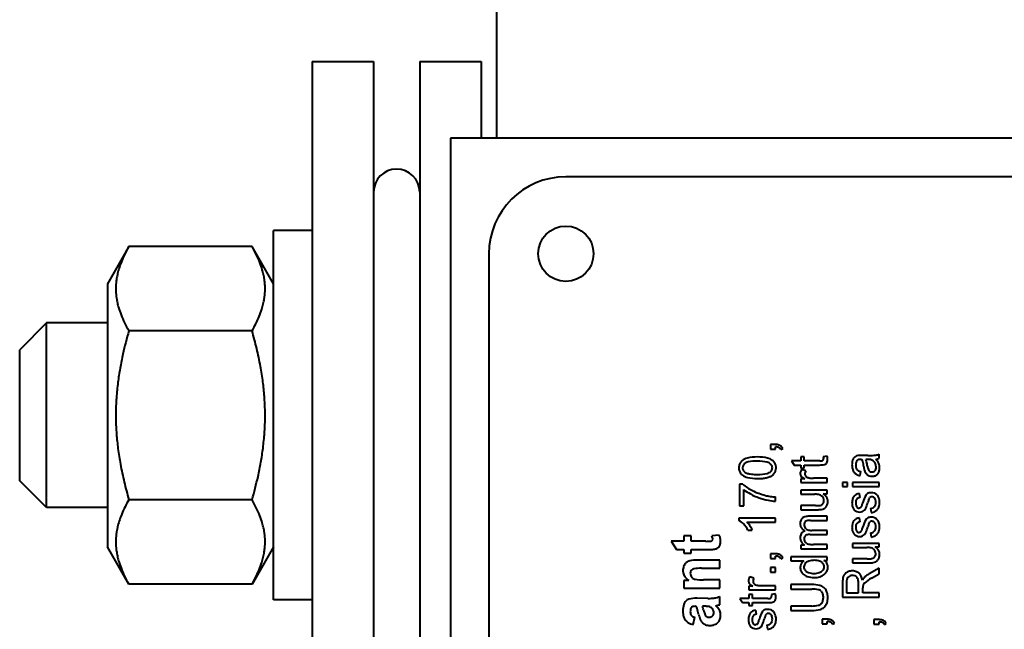
# Model space of a CAD drawing. Units: millimetres. Extents: x -4428 to 4131, y -3702 to 4038.
# Drawn here: x 2196 to 2260, y -99 to -59 of the extents above; entities that cross this region are included whole.
import ezdxf

# ---------------------------------------------------------------- set-up
doc = ezdxf.new("R2010")
doc.units = ezdxf.units.MM
doc.linetypes.add('K5LT_BASIC', pattern=[0])
doc.layers.add('Системный слой', color=7, linetype='Continuous')

# ---------------------------------------------------------------- blocks, each defined once
blk = doc.blocks.new('U8')
at = {"layer": 'Системный слой', "color": 150, "linetype": 'K5LT_BASIC', "lineweight": 40, "true_color": 0x0080ff}
for p, q in [((2227.144, -36.074), (2227.144, -67.074)), ((2215.144, -62.074), (2219.144, -62.074)), ((2215.144, -62.074), (2215.144, -630.074)), ((2219.144, -62.074), (2219.144, -630.074)), ((2222.144, -62.074), (2222.144, -630.074)), ((2222.144, -62.074), (2226.144, -62.074)), ((2226.144, -62.074), (2226.144, -67.074)), ((2324.144, -67.074), (2224.144, -67.074)), ((2224.144, -67.074), (2224.144, -227.074)), ((2316.644, -69.574), (2231.644, -69.574)), ((2215.144, -73.074), (2212.644, -73.074)), ((2212.644, -85.074), (2212.644, -73.074)), ((2203.241, -74.104), (2201.844, -76.524)), ((2203.241, -74.104), (2201.844, -76.524)), ((2211.247, -74.104), (2203.241, -74.104)), ((2212.644, -76.524), (2211.247, -74.104)), ((2212.644, -76.524), (2211.247, -74.104)), ((2226.644, -74.574), (2226.644, -219.574)), ((2201.844, -76.524), (2201.844, -93.624)), ((2197.894, -79.074), (2196.144, -80.824)), ((2201.844, -79.074), (2197.894, -79.074)), ((2197.894, -85.074), (2197.894, -79.074)), ((2211.247, -79.589), (2203.241, -79.589)), ((2196.144, -85.074), (2196.144, -80.824)), ((2196.144, -89.324), (2196.144, -85.074)), ((2197.894, -91.074), (2197.894, -85.074)), ((2212.644, -97.074), (2212.644, -85.074)), ((2244.94, -86.975), (2244.94, -87.273)), ((2245.27, -86.975), (2244.94, -86.975)), ((2244.94, -87.273), (2245.27, -87.273)), ((2245.27, -87.273), (2245.27, -87.125)), ((2245.62, -87.294), (2245.74, -87.224)), ((2252.003, -87.869), (2252.003, -87.599)), ((2243.102, -88.019), (2243.047, -88.07)), ((2244.996, -88.283), (2244.963, -88.246)), ((2246.314, -88.043), (2246.489, -88.306)), ((2246.915, -88.043), (2246.314, -88.043)), ((2246.489, -88.306), (2246.915, -88.306)), ((2247.143, -87.773), (2246.915, -87.773)), ((2246.915, -87.773), (2246.915, -88.043)), ((2246.915, -88.306), (2246.915, -88.5)), ((2247.143, -88.043), (2247.143, -87.773)), ((2248.145, -88.043), (2247.143, -88.043)), ((2247.143, -88.5), (2247.143, -88.306)), ((2247.143, -88.306), (2248.135, -88.306)), ((2248.349, -87.999), (2248.338, -88.009)), ((2248.635, -87.738), (2248.378, -87.773)), ((2248.378, -87.773), (2248.378, -87.774)), ((2248.378, -87.774), (2248.379, -87.796)), ((2248.379, -87.796), (2248.381, -87.831)), ((2248.381, -87.831), (2248.382, -87.859)), ((2248.382, -87.859), (2248.382, -87.881)), ((2248.382, -87.881), (2248.382, -87.891)), ((2248.55, -88.232), (2248.576, -88.208)), ((2250.583, -88.013), (2250.601, -87.997)), ((2250.834, -87.938), (2250.834, -87.938)), ((2250.834, -87.938), (2250.837, -87.938)), ((2250.837, -87.938), (2250.84, -87.938)), ((2250.84, -87.938), (2250.844, -87.938)), ((2250.844, -87.938), (2250.85, -87.938)), ((2250.85, -87.938), (2250.858, -87.938)), ((2250.858, -87.938), (2250.868, -87.938)), ((2250.868, -87.938), (2250.881, -87.939)), ((2250.881, -87.939), (2250.899, -87.939)), ((2251.28, -87.682), (2250.891, -87.682)), ((2250.899, -87.939), (2250.91, -87.939)), ((2251.245, -87.939), (2251.138, -87.938)), ((2243.199, -88.693), (2243.299, -88.782)), ((2245.065, -88.524), (2245.067, -88.485)), ((2246.876, -88.866), (2246.894, -88.964)), ((2246.915, -88.5), (2247.143, -88.5)), ((2247.237, -88.687), (2246.969, -88.594)), ((2250.351, -88.738), (2250.387, -88.79)), ((2250.77, -88.991), (2250.808, -88.728)), ((2251.703, -88.702), (2251.73, -88.679)), ((2197.894, -91.074), (2196.144, -89.324)), ((2243.152, -89.558), (2242.926, -89.558)), ((2242.926, -89.558), (2242.926, -90.95)), ((2246.915, -89.204), (2246.915, -89.432)), ((2247.173, -89.204), (2246.915, -89.204)), ((2246.915, -89.432), (2248.636, -89.432)), ((2248.636, -89.169), (2247.734, -89.169)), ((2248.636, -89.432), (2248.636, -89.169)), ((2249.957, -89.439), (2249.626, -89.439)), ((2249.626, -89.439), (2249.626, -89.702)), ((2249.957, -89.702), (2249.957, -89.439)), ((2252.003, -89.439), (2250.281, -89.439)), ((2250.281, -89.439), (2250.281, -89.702)), ((2252.003, -89.702), (2252.003, -89.439)), ((2243.205, -90.95), (2243.205, -89.897)), ((2246.915, -89.941), (2246.915, -90.204)), ((2248.636, -89.941), (2246.915, -89.941)), ((2246.915, -90.204), (2247.835, -90.204)), ((2248.38, -90.177), (2248.636, -90.177)), ((2248.636, -90.177), (2248.636, -89.941)), ((2249.626, -89.702), (2249.957, -89.702)), ((2250.281, -89.702), (2252.003, -89.702)), ((2250.764, -90.415), (2250.725, -90.159)), ((2211.247, -90.558), (2203.241, -90.558)), ((2245.27, -90.652), (2245.27, -90.382)), ((2248.268, -90.302), (2248.303, -90.334)), ((2251.372, -90.45), (2251.409, -90.412)), ((2201.844, -91.074), (2197.894, -91.074)), ((2242.926, -90.95), (2243.205, -90.95)), ((2246.915, -90.945), (2246.915, -91.209)), ((2247.867, -90.945), (2246.915, -90.945)), ((2246.915, -91.209), (2247.981, -91.209)), ((2250.362, -91.185), (2250.404, -91.232)), ((2250.758, -91.1), (2250.705, -91.108)), ((2250.806, -91.075), (2250.758, -91.1)), ((2251.443, -91.136), (2251.482, -91.399)), ((2242.888, -91.75), (2242.888, -91.919)), ((2245.27, -91.75), (2242.888, -91.75)), ((2243.414, -92.013), (2245.27, -92.013)), ((2245.27, -92.013), (2245.27, -91.75)), ((2247.034, -91.749), (2246.996, -91.783)), ((2248.636, -91.637), (2247.455, -91.637)), ((2247.553, -91.901), (2248.636, -91.901)), ((2248.636, -91.901), (2248.636, -91.637)), ((2250.764, -92.001), (2250.725, -91.745)), ((2251.372, -92.036), (2251.409, -91.997)), ((2243.483, -92.539), (2243.765, -92.539)), ((2247.236, -92.435), (2247.204, -92.399)), ((2248.636, -92.559), (2247.637, -92.559)), ((2248.636, -92.822), (2248.636, -92.559)), ((2250.362, -92.771), (2250.404, -92.817)), ((2250.758, -92.686), (2250.705, -92.694)), ((2250.806, -92.661), (2250.758, -92.686)), ((2251.443, -92.721), (2251.482, -92.985)), ((2238.481, -93.265), (2238.843, -93.798)), ((2239.303, -93.265), (2238.481, -93.265)), ((2239.796, -92.905), (2239.303, -92.905)), ((2239.303, -92.905), (2239.303, -93.265)), ((2239.796, -93.265), (2239.796, -92.905)), ((2240.746, -93.265), (2239.796, -93.265)), ((2241.609, -92.864), (2241.133, -92.901)), ((2247.266, -93.375), (2247.233, -93.346)), ((2247.519, -92.822), (2248.636, -92.822)), ((2250.281, -93.396), (2250.281, -93.66)), ((2252.003, -93.396), (2250.281, -93.396)), ((2252.003, -93.632), (2252.003, -93.396)), ((2203.241, -96.043), (2201.844, -93.624)), ((2203.241, -96.043), (2201.844, -93.624)), ((2212.644, -93.624), (2211.247, -96.043)), ((2212.644, -93.624), (2211.247, -96.043)), ((2238.843, -93.798), (2239.303, -93.798)), ((2239.303, -93.798), (2239.303, -94.044)), ((2239.303, -94.044), (2239.796, -94.044)), ((2239.796, -93.798), (2240.819, -93.798)), ((2239.796, -94.044), (2239.796, -93.798)), ((2244.94, -94.078), (2244.94, -94.376)), ((2245.27, -94.078), (2244.94, -94.078)), ((2246.915, -93.507), (2246.915, -93.743)), ((2247.158, -93.507), (2246.915, -93.507)), ((2246.915, -93.743), (2248.636, -93.743)), ((2248.636, -93.48), (2247.744, -93.48)), ((2248.636, -93.743), (2248.636, -93.48)), ((2250.281, -93.66), (2251.201, -93.66)), ((2251.634, -93.757), (2251.669, -93.789)), ((2251.746, -93.632), (2252.003, -93.632)), ((2239.474, -94.646), (2239.428, -94.69)), ((2241.644, -94.484), (2240.191, -94.484)), ((2241.644, -95.017), (2241.644, -94.484)), ((2244.94, -94.376), (2245.27, -94.376)), ((2245.27, -94.376), (2245.27, -94.228)), ((2245.62, -94.397), (2245.74, -94.328)), ((2248.636, -94.262), (2246.26, -94.262)), ((2246.26, -94.262), (2246.26, -94.526)), ((2246.26, -94.526), (2247.113, -94.526)), ((2248.357, -94.7), (2248.322, -94.661)), ((2248.417, -94.505), (2248.636, -94.505)), ((2248.636, -94.505), (2248.636, -94.262)), ((2250.281, -94.401), (2250.281, -94.664)), ((2251.233, -94.401), (2250.281, -94.401)), ((2250.281, -94.664), (2251.347, -94.664)), ((2240.453, -95.017), (2241.644, -95.017)), ((2245.27, -94.965), (2244.94, -94.965)), ((2244.94, -94.965), (2244.94, -95.263)), ((2244.94, -95.263), (2245.27, -95.263)), ((2245.27, -95.263), (2245.27, -94.965)), ((2247.193, -95.149), (2247.226, -95.187)), ((2249.828, -95.337), (2249.781, -95.38)), ((2252.003, -95.015), (2251.356, -95.386)), ((2252.003, -95.37), (2252.003, -95.015)), ((2239.646, -95.811), (2239.303, -95.811)), ((2239.303, -95.811), (2239.303, -96.303)), ((2239.886, -95.65), (2239.844, -95.613)), ((2241.644, -95.771), (2240.587, -95.771)), ((2241.644, -96.303), (2241.644, -95.771)), ((2243.51, -95.844), (2243.528, -95.942)), ((2243.871, -95.664), (2243.603, -95.572)), ((2248.431, -95.424), (2248.497, -95.366)), ((2249.626, -95.95), (2249.626, -96.9)), ((2249.887, -95.939), (2249.887, -96.616)), ((2249.998, -95.587), (2249.971, -95.618)), ((2250.571, -95.613), (2250.543, -95.582)), ((2251.509, -95.653), (2252.003, -95.37)), ((2211.247, -96.043), (2203.241, -96.043)), ((2239.303, -96.303), (2241.644, -96.303)), ((2243.807, -96.182), (2243.548, -96.182)), ((2243.548, -96.182), (2243.548, -96.41)), ((2243.548, -96.41), (2245.27, -96.41)), ((2245.27, -96.147), (2244.367, -96.147)), ((2245.27, -96.41), (2245.27, -96.147)), ((2247.632, -96.076), (2246.26, -96.076)), ((2246.26, -96.076), (2246.26, -96.367)), ((2246.26, -96.367), (2247.624, -96.367)), ((2248.231, -96.502), (2248.266, -96.537)), ((2248.472, -96.325), (2248.407, -96.264)), ((2249.887, -96.616), (2250.668, -96.616)), ((2250.668, -96.616), (2250.668, -96.007)), ((2250.948, -96.616), (2250.948, -96.287)), ((2252.003, -96.616), (2250.948, -96.616)), ((2252.003, -96.9), (2252.003, -96.616)), ((2215.144, -97.074), (2212.644, -97.074)), ((2240.876, -96.973), (2240.154, -96.964)), ((2241.644, -97.382), (2241.644, -96.85)), ((2242.948, -96.986), (2243.123, -97.249)), ((2243.548, -96.986), (2242.948, -96.986)), ((2243.123, -97.249), (2243.548, -97.249)), ((2243.777, -96.716), (2243.548, -96.716)), ((2243.548, -96.716), (2243.548, -96.986)), ((2243.548, -97.249), (2243.548, -97.443)), ((2243.777, -96.986), (2243.777, -96.716)), ((2244.779, -96.986), (2243.777, -96.986)), ((2243.777, -97.249), (2244.768, -97.249)), ((2243.777, -97.443), (2243.777, -97.249)), ((2244.983, -96.941), (2244.972, -96.952)), ((2245.269, -96.681), (2245.012, -96.716)), ((2245.012, -96.716), (2245.012, -96.717)), ((2245.012, -96.717), (2245.013, -96.738)), ((2245.013, -96.738), (2245.015, -96.774)), ((2245.015, -96.774), (2245.016, -96.802)), ((2245.016, -96.802), (2245.016, -96.824)), ((2245.016, -96.824), (2245.016, -96.833)), ((2245.184, -97.175), (2245.21, -97.151)), ((2249.626, -96.9), (2252.003, -96.9)), ((2239.803, -97.568), (2239.822, -97.551)), ((2240.062, -97.489), (2240.124, -97.489)), ((2240.65, -97.489), (2240.527, -97.489)), ((2240.6, -97.726), (2240.621, -97.81)), ((2241.392, -97.452), (2241.393, -97.452)), ((2241.393, -97.452), (2241.395, -97.451)), ((2241.395, -97.451), (2241.4, -97.449)), ((2241.4, -97.449), (2241.405, -97.448)), ((2241.405, -97.448), (2241.413, -97.446)), ((2241.413, -97.446), (2241.423, -97.443)), ((2241.423, -97.443), (2241.436, -97.44)), ((2241.436, -97.44), (2241.453, -97.436)), ((2241.453, -97.436), (2241.463, -97.433)), ((2243.548, -97.443), (2243.777, -97.443)), ((2244.031, -97.997), (2243.993, -97.74)), ((2246.26, -97.468), (2246.26, -97.759)), ((2247.624, -97.468), (2246.26, -97.468)), ((2246.26, -97.759), (2247.632, -97.759)), ((2248.433, -97.556), (2248.491, -97.498)), ((2239.927, -98.677), (2240.026, -98.202)), ((2240.469, -98.499), (2240.518, -98.553)), ((2240.883, -98.195), (2240.947, -98.202)), ((2241.701, -98.071), (2241.697, -97.994)), ((2244.64, -98.031), (2244.677, -97.993)), ((2248.636, -98.327), (2248.306, -98.327)), ((2248.306, -98.327), (2248.306, -98.625)), ((2248.636, -98.625), (2248.636, -98.477)), ((2252.003, -98.355), (2251.672, -98.355)), ((2251.672, -98.355), (2251.672, -98.653)), ((2252.003, -98.653), (2252.003, -98.505)), ((2243.63, -98.766), (2243.672, -98.813)), ((2244.026, -98.681), (2243.973, -98.689)), ((2244.074, -98.656), (2244.026, -98.681)), ((2244.711, -98.717), (2244.749, -98.98)), ((2248.306, -98.625), (2248.636, -98.625)), ((2248.986, -98.646), (2249.107, -98.577)), ((2251.672, -98.653), (2252.003, -98.653)), ((2252.352, -98.674), (2252.473, -98.605))]:
    blk.add_line(p, q, dxfattribs=at)
blk.add_circle((2231.644, -74.574), 1.8, dxfattribs=at)
for centre, radius, start, end in [((2220.644, -70.574), 1.5, 0, 180), ((2231.644, -74.574), 5, 90, 180), ((2245.27, -87.801), 0.826, 74.34338, 90), ((2245.394, -87.361), 0.369, 50.80873, 74.34338), ((2245.242, -88.078), 0.954, 80.77077, 88.29782), ((2245.331, -87.529), 0.397, 69.09583, 80.77077), ((2245.379, -87.405), 0.264, 47.18379, 69.09583), ((2245.368, -87.416), 0.279, 25.87755, 47.18379), ((2245.39, -87.366), 0.375, 37.27409, 50.80873), ((2245.301, -87.433), 0.486, 25.39442, 37.27409), ((2251.28, -75.189), 12.493, 270, 271.86471), ((2251.657, -86.774), 0.901, 271.86471, 278.81177), ((2251.688, -86.975), 0.698, 278.81177, 287.73093), ((2251.682, -86.957), 0.717, 287.73093, 296.5319), ((2243.54, -88.485), 0.652, 159.02885, 180), ((2243.433, -88.444), 0.538, 135.9175, 159.02885), ((2243.618, -88.664), 0.826, 103.4048, 128.65965), ((2243.531, -88.533), 0.413, 128.22443, 152.33824), ((2243.589, -88.606), 0.506, 100.77452, 128.22443), ((2244.099, -90.68), 2.898, 90, 103.4048), ((2244.098, -91.283), 3.231, 90, 100.77452), ((2244.098, -90.961), 2.909, 77.31592, 90), ((2244.099, -90.713), 2.931, 77.12975, 90), ((2244.634, -88.578), 0.466, 45.28676, 77.31592), ((2244.562, -88.687), 0.853, 53.14786, 77.12975), ((2244.734, -88.491), 0.334, 19.47856, 38.39869), ((2244.712, -88.486), 0.602, 31.25555, 53.14786), ((2244.756, -88.46), 0.551, 8.36085, 31.25555), ((2248.135, -86.5), 1.806, 270, 280.05797), ((2248.145, -87.187), 0.856, 270, 279.94389), ((2248.276, -87.936), 0.0953, 279.94389, 310.05612), ((2248.27, -87.926), 0.107, 317.55456, 342.78941), ((2248.155, -87.891), 0.228, 342.78941, 0), ((2248.412, -88.064), 0.218, 280.05797, 309.27031), ((2248.382, -88.026), 0.267, 316.82738, 342.36818), ((2247.538, -87.999), 1.128, 7.57363, 13.38677), ((2248.107, -87.938), 0.555, 342.36818, 0), ((2247.997, -87.938), 0.665, 0, 7.57363), ((2251.312, -88.286), 1.07, 164.41881, 180), ((2251.379, -88.286), 1.137, 180, 193.5294), ((2250.727, -88.123), 0.462, 140.61194, 164.41881), ((2250.619, -88.034), 0.322, 118.18122, 140.61194), ((2250.73, -88.242), 0.557, 101.17464, 118.18122), ((2251.096, -88.317), 0.612, 161.9813, 180), ((2251.168, -88.317), 0.684, 180, 196.69588), ((2250.796, -88.22), 0.297, 135.99493, 161.9813), ((2250.737, -88.17), 0.22, 104.19206, 128.00001), ((2250.703, -88.151), 0.463, 95.42149, 100.08191), ((2250.799, -89.159), 1.476, 92.81165, 95.42149), ((2250.834, -88.552), 0.614, 90, 104.19206), ((2250.84, -90.001), 2.319, 91.14952, 92.81165), ((2250.891, -92.53), 4.848, 90, 91.14952), ((2249.936, -88.31), 1.041, 11.87708, 20.85295), ((2246.88, -88.953), 4.165, 7.39199, 11.87708), ((2250.286, -88.315), 0.932, 14.07028, 23.84787), ((2248.076, -88.869), 3.211, 8.80633, 14.07028), ((2251.245, -89.442), 1.503, 86.33683, 90), ((2251.285, -88.819), 0.878, 81.54374, 86.33683), ((2251.318, -88.595), 0.652, 75.11331, 81.54374), ((2251.396, -88.302), 0.349, 66.31376, 75.11331), ((2251.35, -88.403), 0.46, 55.53226, 66.10682), ((2251.368, -88.377), 0.428, 44.57186, 55.53226), ((2251.347, -88.398), 0.458, 21.11961, 44.57186), ((2251.248, -88.436), 0.563, 0, 21.11961), ((2251.701, -87.063), 0.865, 275.69581, 279.80468), ((2251.101, -88.596), 0.96, 23.84148, 44.44761), ((2251.729, -87.23), 0.696, 279.80468, 284.38625), ((2251.746, -87.296), 0.628, 284.38625, 289.45788), ((2251.781, -87.394), 0.524, 289.45788, 295.01029), ((2251.321, -88.499), 0.72, 0, 23.84148), ((2243.66, -88.485), 0.772, 180, 184.18746), ((2243.554, -88.492), 0.666, 184.18746, 188.69619), ((2243.438, -88.51), 0.548, 188.69619, 211.67353), ((2243.487, -88.48), 0.607, 211.67353, 233.50464), ((2243.445, -88.488), 0.316, 152.33824, 180), ((2243.475, -88.488), 0.345, 180, 198.75928), ((2243.445, -88.498), 0.314, 198.75928, 218.45251), ((2243.576, -88.339), 0.523, 237.90927, 251.71588), ((2243.829, -87.574), 1.328, 251.71588, 260.36454), ((2243.948, -86.875), 2.038, 260.36454, 266.04969), ((2244.098, -84.699), 4.219, 266.04969, 270), ((2244.098, -86.007), 2.911, 270, 282.71379), ((2244.637, -88.395), 0.463, 282.71379, 314.96505), ((2244.696, -88.454), 0.379, 314.96505, 333.06425), ((2244.764, -88.488), 0.303, 333.06425, 353.33217), ((2244.751, -88.485), 0.316, 0, 19.47856), ((2244.665, -88.428), 0.678, 306.25234, 313.81335), ((2244.738, -88.504), 0.572, 313.81335, 322.04687), ((2244.772, -88.53), 0.53, 322.04687, 342.20708), ((2244.63, -88.485), 0.678, 342.20708, 0), ((2244.635, -88.477), 0.673, 4.02861, 8.36085), ((2244.53, -88.485), 0.778, 0, 4.02861), ((2247.27, -88.866), 0.394, 161.14105, 180), ((2247.481, -88.938), 0.616, 146.09191, 161.14105), ((2247.465, -88.876), 0.29, 161.79849, 180), ((2247.399, -88.876), 0.224, 180, 202.92875), ((2247.587, -88.916), 0.418, 146.67007, 161.79849), ((2250.901, -88.401), 0.645, 193.5294, 211.52526), ((2250.732, -88.516), 0.44, 218.5025, 242.30141), ((2250.745, -88.444), 0.242, 196.69588, 224.95516), ((2250.938, -88.124), 0.883, 242.30141, 259.04514), ((2250.787, -88.402), 0.302, 224.95516, 244.39286), ((2250.981, -87.996), 0.752, 244.39286, 256.66635), ((2254.164, -88), 3.181, 187.53106, 190.41925), ((2251.852, -88.425), 0.83, 190.41925, 196.07479), ((2251.702, -88.459), 0.677, 196.80792, 210.26552), ((2251.524, -88.564), 0.47, 210.26552, 226.4303), ((2251.527, -88.56), 0.475, 226.4303, 248.86666), ((2252.386, -88.2), 1.151, 188.87666, 201.06691), ((2251.501, -88.54), 0.203, 201.06691, 230.33355), ((2251.528, -88.508), 0.245, 230.33355, 250.84532), ((2251.54, -88.474), 0.281, 250.84532, 270), ((2251.54, -88.467), 0.288, 270, 288.09433), ((2251.553, -88.508), 0.245, 288.09433, 307.75109), ((2251.56, -88.509), 0.24, 315.0104, 341.25491), ((2251.585, -88.586), 0.446, 292.2423, 316.80642), ((2251.345, -88.436), 0.467, 341.25491, 0), ((2251.604, -88.604), 0.42, 316.80642, 341.56114), ((2251.29, -88.499), 0.751, 341.56114, 0), ((2243.638, -88.275), 0.861, 233.50464, 257.23406), ((2245.078, -87.305), 2.964, 229.46456, 243.74893), ((2244.099, -86.244), 2.944, 257.23406, 270), ((2244.099, -85.586), 3.602, 270, 275.29265), ((2244.249, -87.205), 1.976, 275.29265, 282.44019), ((2244.366, -87.738), 1.43, 282.44019, 292.23718), ((2244.611, -88.337), 0.783, 292.23718, 305.49356), ((2247.13, -88.874), 0.252, 200.85906, 229.32958), ((2247.632, -88.29), 1.022, 229.32958, 243.36486), ((2247.426, -88.865), 0.254, 202.92875, 224.46079), ((2247.442, -88.849), 0.276, 224.46079, 240.60217), ((2247.502, -88.744), 0.397, 240.60217, 254.05209), ((2247.683, -88.093), 1.072, 254.26608, 258.58644), ((2247.71, -87.961), 1.207, 258.58644, 262.65802), ((2247.721, -87.877), 1.292, 262.65802, 266.46427), ((2247.734, -87.672), 1.497, 266.46427, 270), ((2251.548, -88.505), 0.534, 248.86666, 270), ((2251.548, -88.496), 0.543, 270, 292.2423), ((2245.033, -87.605), 2.931, 231.43213, 241.64067), ((2245.581, -86.59), 4.085, 241.64067, 250.28439), ((2245.752, -85.939), 4.488, 243.74893, 255.34709), ((2247.835, -91.549), 1.344, 77.27456, 90), ((2248.054, -90.577), 0.348, 52.11334, 77.27456), ((2247.988, -90.807), 0.743, 41.22377, 58.1776), ((2250.659, -90.553), 0.362, 114.89163, 139.29579), ((2250.846, -90.954), 0.804, 98.5924, 114.89163), ((2251.41, -90.431), 0.311, 122.11553, 153.15466), ((2251.442, -90.482), 0.372, 104.17805, 122.11553), ((2251.496, -90.697), 0.593, 90, 104.17805), ((2251.496, -90.638), 0.534, 67.88138, 90), ((2251.504, -90.618), 0.512, 45.28548, 67.88138), ((2245.642, -86.42), 4.265, 250.28439, 258.53225), ((2245.34, -87.572), 2.803, 255.05077, 258.20349), ((2245.424, -87.171), 3.213, 258.20349, 261.14828), ((2245.311, -88.048), 2.604, 258.53225, 269.09325), ((2245.46, -86.937), 3.45, 261.14828, 263.89101), ((2245.518, -86.397), 3.993, 263.89101, 266.44045), ((2248.1, -90.588), 0.349, 282.3923, 303.47082), ((2248.139, -90.648), 0.277, 303.47082, 327.15882), ((2248.014, -90.618), 0.405, 22.12493, 44.51343), ((2248.138, -90.647), 0.279, 327.15882, 344.82643), ((2248.005, -90.621), 0.415, 0, 22.12493), ((2248.043, -90.621), 0.377, 344.82643, 0), ((2248.167, -90.651), 0.505, 20.62841, 41.22377), ((2248.049, -90.673), 0.625, 339.88239, 0), ((2248.154, -90.656), 0.519, 9.85138, 20.62841), ((2248.053, -90.673), 0.621, 0, 9.85138), ((2251.22, -90.784), 0.978, 163.02358, 180), ((2251.078, -90.784), 0.836, 180, 196.65988), ((2250.767, -90.646), 0.504, 139.29579, 163.02358), ((2251.008, -90.763), 0.524, 164.31649, 180), ((2251.193, -90.763), 0.709, 180, 194.8838), ((2250.763, -90.695), 0.27, 142.40311, 164.31649), ((2250.763, -90.694), 0.269, 118.14293, 142.40311), ((2250.815, -90.792), 0.38, 97.76542, 118.14293), ((2239.053, -87.244), 12.406, 342.71436, 343.66614), ((2253.402, -91.439), 2.544, 153.15466, 163.89196), ((2248.096, -89.856), 3.294, 337.52342, 344.71839), ((2253.995, -91.461), 2.819, 160.24305, 164.85577), ((2251.559, -90.586), 0.231, 144.08785, 160.24305), ((2251.513, -90.544), 0.168, 107.81014, 127.95637), ((2251.527, -90.588), 0.214, 90, 107.81014), ((2251.527, -90.616), 0.242, 64.23551, 90), ((2251.509, -90.652), 0.282, 40.40342, 64.23551), ((2251.527, -90.637), 0.259, 15.92964, 40.40342), ((2251.194, -90.732), 0.606, 0, 15.92964), ((2251.241, -90.732), 0.559, 343.28516, 0), ((2251.489, -90.633), 0.534, 20.19024, 45.28548), ((2251.22, -90.732), 0.821, 0, 20.19024), ((2251.054, -90.732), 0.987, 343.02044, 0), ((2247.867, -85.584), 5.362, 270, 271.21815), ((2247.929, -88.503), 2.442, 271.21815, 273.02335), ((2247.981, -87.504), 3.705, 270, 271.4413), ((2247.979, -89.447), 1.496, 273.02335, 275.96618), ((2248.024, -89.225), 1.983, 271.4413, 273.41156), ((2248.092, -90.524), 0.413, 275.96618, 281.56617), ((2248.061, -89.836), 1.371, 273.41156, 276.25867), ((2248.149, -90.64), 0.562, 276.25867, 280.70485), ((2248.131, -90.531), 0.673, 280.44611, 296.06205), ((2248.266, -90.806), 0.366, 296.06205, 317.29036), ((2248.17, -90.717), 0.497, 317.29036, 339.88239), ((2250.731, -90.888), 0.473, 196.65988, 218.86338), ((2250.726, -90.9), 0.462, 225.87751, 248.33328), ((2250.723, -90.888), 0.223, 194.8838, 221.62261), ((2250.739, -90.868), 0.496, 248.33328, 270), ((2250.729, -90.883), 0.231, 221.62261, 244.12181), ((2250.705, -90.933), 0.175, 244.12181, 270), ((2250.739, -90.871), 0.494, 270, 291.93442), ((2250.704, -90.93), 0.177, 305.21909, 323.22243), ((2250.587, -90.843), 0.323, 323.22243, 336.53897), ((2250.369, -90.766), 0.554, 338.20869, 342.71436), ((2250.774, -90.958), 0.4, 291.93442, 316.34668), ((2250.785, -90.969), 0.384, 316.34668, 337.52342), ((2251.376, -90.605), 0.535, 277.26873, 296.23423), ((2251.338, -90.494), 0.916, 279.03266, 295.89648), ((2251.471, -90.799), 0.319, 296.23423, 320.87989), ((2251.476, -90.803), 0.313, 320.87989, 343.28516), ((2251.511, -90.852), 0.518, 295.89648, 318.38253), ((2251.546, -90.883), 0.472, 318.38253, 343.02044), ((2242.492, -92.805), 0.971, 43.85221, 65.92066), ((2241.923, -93.352), 1.759, 27.50672, 43.85221), ((2242.49, -92.988), 1.343, 33.7131, 46.56781), ((2247.468, -92.118), 0.592, 160.39898, 180), ((2247.432, -92.118), 0.555, 180, 186.79738), ((2247.265, -92.046), 0.377, 135.75526, 160.39898), ((2247.297, -92.084), 0.426, 104.81121, 128.06857), ((2247.427, -92.178), 0.296, 158.40363, 180), ((2247.383, -92.16), 0.249, 134.82325, 158.40363), ((2247.455, -92.68), 1.043, 90, 104.81121), ((2247.351, -92.128), 0.203, 103.51071, 134.82325), ((2247.553, -92.971), 1.07, 90, 103.51071), ((2251.22, -92.37), 0.978, 163.02358, 180), ((2250.767, -92.231), 0.504, 139.29579, 163.02358), ((2250.659, -92.139), 0.362, 114.89163, 139.29579), ((2250.763, -92.28), 0.27, 142.40311, 164.31649), ((2250.846, -92.54), 0.804, 98.5924, 114.89163), ((2250.763, -92.28), 0.269, 118.14293, 142.40311), ((2250.815, -92.377), 0.38, 97.76542, 118.14293), ((2253.402, -93.025), 2.544, 153.15466, 163.89196), ((2251.41, -92.017), 0.311, 122.11553, 153.15466), ((2251.442, -92.068), 0.372, 104.17805, 122.11553), ((2253.995, -93.046), 2.819, 160.24305, 164.85577), ((2251.559, -92.172), 0.231, 144.08785, 160.24305), ((2251.496, -92.282), 0.593, 90, 104.17805), ((2251.513, -92.13), 0.168, 107.81014, 127.95637), ((2251.527, -92.174), 0.214, 90, 107.81014), ((2251.496, -92.224), 0.534, 67.88138, 90), ((2251.527, -92.202), 0.242, 64.23551, 90), ((2251.509, -92.238), 0.282, 40.40342, 64.23551), ((2251.504, -92.203), 0.512, 45.28548, 67.88138), ((2251.527, -92.223), 0.259, 15.92964, 40.40342), ((2251.194, -92.318), 0.606, 0, 15.92964), ((2251.489, -92.219), 0.534, 20.19024, 45.28548), ((2251.22, -92.318), 0.821, 0, 20.19024), ((2242.215, -93.172), 1.674, 22.20274, 33.7131), ((2247.371, -92.126), 0.495, 186.79738, 193.99992), ((2247.347, -92.132), 0.47, 193.99992, 219.07155), ((2247.261, -92.971), 0.374, 137.36671, 161.02503), ((2247.58, -91.942), 0.77, 219.07155, 238.58878), ((2247.275, -92.984), 0.392, 121.58817, 137.36671), ((2247.328, -93.07), 0.493, 107.52518, 121.58817), ((2247.518, -92.178), 0.387, 180, 198.24484), ((2247.468, -92.194), 0.335, 198.24484, 217.87481), ((2247.475, -92.195), 0.339, 225.11294, 252.95987), ((2247.637, -91.665), 0.894, 252.95987, 270), ((2251.078, -92.37), 0.836, 180, 196.65988), ((2250.731, -92.474), 0.473, 196.65988, 218.86338), ((2251.008, -92.349), 0.524, 164.31649, 180), ((2251.193, -92.349), 0.709, 180, 194.8838), ((2250.723, -92.474), 0.223, 194.8838, 221.62261), ((2250.729, -92.469), 0.231, 221.62261, 244.12181), ((2250.705, -92.519), 0.175, 244.12181, 270), ((2250.704, -92.516), 0.177, 305.21909, 323.22243), ((2250.587, -92.429), 0.323, 323.22243, 336.53897), ((2250.369, -92.352), 0.554, 338.20869, 342.71436), ((2239.053, -88.83), 12.406, 342.71436, 343.66614), ((2250.785, -92.554), 0.384, 316.34668, 337.52342), ((2248.096, -91.442), 3.294, 337.52342, 344.71839), ((2251.376, -92.191), 0.535, 277.26873, 296.23423), ((2251.471, -92.385), 0.319, 296.23423, 320.87989), ((2251.476, -92.389), 0.313, 320.87989, 343.28516), ((2251.511, -92.438), 0.518, 295.89648, 318.38253), ((2251.241, -92.318), 0.559, 343.28516, 0), ((2251.546, -92.468), 0.472, 318.38253, 343.02044), ((2251.054, -92.318), 0.987, 343.02044, 0), ((2240.746, -89.719), 3.547, 270, 275.53194), ((2241.078, -93.15), 0.0997, 275.53194, 308.98893), ((2240.053, -93.355), 1.171, 15.39856, 22.81864), ((2241.056, -93.122), 0.135, 308.98893, 335.14257), ((2241.043, -93.116), 0.149, 335.14257, 0), ((2240.919, -93.116), 0.273, 0, 15.39856), ((2240.873, -93.231), 0.823, 12.40221, 26.47482), ((2241.063, -93.281), 0.638, 340.56661, 0), ((2240.643, -93.281), 1.058, 0, 12.40221), ((2247.454, -93.037), 0.578, 161.02503, 180), ((2247.462, -93.037), 0.586, 180, 187.3326), ((2247.38, -93.048), 0.503, 187.3326, 195.24444), ((2247.375, -93.049), 0.498, 195.24444, 218.82274), ((2247.461, -92.98), 0.608, 218.82274, 240.12399), ((2247.463, -93.096), 0.333, 160.18826, 180), ((2247.491, -93.096), 0.36, 180, 202.23559), ((2247.331, -93.048), 0.193, 134.04912, 160.18826), ((2247.48, -93.1), 0.349, 202.23559, 224.84981), ((2247.364, -93.082), 0.24, 105.35298, 134.04912), ((2247.493, -93.081), 0.371, 232.31753, 257.67051), ((2247.519, -93.647), 0.825, 90, 105.35298), ((2250.726, -92.486), 0.462, 225.87751, 248.33328), ((2250.739, -92.454), 0.496, 248.33328, 270), ((2250.739, -92.457), 0.494, 270, 291.93442), ((2250.774, -92.544), 0.4, 291.93442, 316.34668), ((2251.338, -92.08), 0.916, 279.03266, 295.89648), ((2240.819, -83.109), 10.689, 270, 270.88295), ((2240.911, -89.073), 4.725, 270.88295, 272.21099), ((2240.984, -90.971), 2.825, 272.21099, 274.43051), ((2241.148, -93.083), 0.707, 274.43051, 278.86857), ((2241.149, -92.99), 0.799, 277.74733, 293.03145), ((2241.335, -93.428), 0.323, 293.03145, 317.18386), ((2241.247, -93.346), 0.443, 317.18386, 340.56661), ((2245.27, -94.904), 0.826, 74.34338, 90), ((2247.744, -91.93), 1.55, 257.67051, 270), ((2251.201, -95.004), 1.344, 77.27456, 90), ((2251.42, -94.032), 0.348, 52.11334, 77.27456), ((2251.38, -94.073), 0.405, 22.12493, 44.51343), ((2251.355, -94.263), 0.743, 41.22377, 58.1776), ((2251.372, -94.077), 0.415, 0, 22.12493), ((2251.409, -94.077), 0.377, 344.82643, 0), ((2251.533, -94.106), 0.505, 20.62841, 41.22377), ((2251.52, -94.111), 0.519, 9.85138, 20.62841), ((2251.419, -94.129), 0.621, 0, 9.85138), ((2239.868, -95.105), 0.605, 136.63761, 159.45102), ((2239.811, -95.059), 0.532, 102.75483, 129.18427), ((2240.191, -96.739), 2.255, 90, 102.75483), ((2245.242, -95.181), 0.954, 80.77077, 88.29782), ((2245.331, -94.632), 0.397, 69.09583, 80.77077), ((2245.379, -94.508), 0.264, 47.18379, 69.09583), ((2245.394, -94.464), 0.369, 50.80873, 74.34338), ((2245.368, -94.519), 0.279, 25.87755, 47.18379), ((2245.39, -94.469), 0.375, 37.27409, 50.80873), ((2245.301, -94.536), 0.486, 25.39442, 37.27409), ((2247.39, -94.959), 0.514, 137.21042, 158.55996), ((2247.406, -94.974), 0.536, 130.23599, 137.21042), ((2247.417, -94.987), 0.553, 123.36875, 130.23599), ((2247.521, -94.955), 0.408, 131.98811, 155.07933), ((2247.566, -95.005), 0.475, 105.5798, 131.98811), ((2247.801, -95.848), 1.35, 90, 105.5798), ((2247.801, -95.629), 1.131, 72.65054, 90), ((2248.003, -94.981), 0.452, 45.04981, 72.65054), ((2248.076, -94.92), 0.357, 19.09116, 38.10083), ((2248.121, -95.016), 0.591, 42.35757, 59.90783), ((2248.237, -94.91), 0.434, 21.84391, 42.35757), ((2251.233, -89.039), 5.362, 270, 271.21815), ((2251.295, -91.958), 2.442, 271.21815, 273.02335), ((2251.347, -90.959), 3.705, 270, 271.4413), ((2251.345, -92.903), 1.496, 273.02335, 275.96618), ((2251.39, -92.681), 1.983, 271.4413, 273.41156), ((2251.458, -93.98), 0.413, 275.96618, 281.56617), ((2251.427, -93.291), 1.371, 273.41156, 276.25867), ((2251.466, -94.043), 0.349, 282.3923, 303.47082), ((2251.515, -94.095), 0.562, 276.25867, 280.70485), ((2251.497, -93.986), 0.673, 280.44611, 296.06205), ((2251.505, -94.103), 0.277, 303.47082, 327.15882), ((2251.504, -94.102), 0.279, 327.15882, 344.82643), ((2251.632, -94.262), 0.366, 296.06205, 317.29036), ((2251.536, -94.173), 0.497, 317.29036, 339.88239), ((2251.416, -94.129), 0.625, 339.88239, 0), ((2239.998, -95.154), 0.744, 159.45102, 180), ((2240.027, -95.154), 0.774, 180, 185.71239), ((2239.957, -95.161), 0.703, 185.71239, 191.70693), ((2239.916, -95.17), 0.661, 191.70693, 216.62215), ((2240.028, -95.34), 0.298, 155.8337, 180), ((2240.103, -95.34), 0.374, 180, 202.74765), ((2240.006, -95.33), 0.274, 130.61442, 155.8337), ((2240.012, -95.336), 0.283, 99.52755, 130.61442), ((2240.453, -97.963), 2.946, 90, 99.52755), ((2247.386, -94.958), 0.509, 158.55996, 180), ((2247.48, -94.958), 0.603, 180, 203.45715), ((2247.472, -94.961), 0.594, 203.45715, 227.08884), ((2247.469, -94.931), 0.351, 155.07933, 180), ((2247.475, -94.931), 0.357, 180, 198.95577), ((2247.465, -94.935), 0.346, 198.95577, 218.20759), ((2247.539, -94.872), 0.444, 225.25429, 253.4856), ((2247.776, -94.071), 1.279, 253.4856, 270), ((2247.776, -94.186), 1.163, 270, 287.22866), ((2247.977, -94.835), 0.484, 287.22866, 314.07254), ((2248.026, -94.885), 0.414, 314.07254, 335.73863), ((2248.102, -94.919), 0.331, 335.73863, 0), ((2248.079, -94.919), 0.354, 0, 19.09116), ((2248.04, -94.918), 0.64, 315.57375, 337.15363), ((2248.103, -94.944), 0.572, 337.15363, 0), ((2248.21, -94.921), 0.463, 10.24152, 21.84391), ((2248.081, -94.944), 0.593, 0, 10.24152), ((2250.224, -95.827), 0.63, 108.32372, 128.9171), ((2250.275, -95.983), 0.794, 90, 108.32372), ((2250.275, -95.919), 0.73, 68.9929, 90), ((2250.335, -95.762), 0.561, 45.00423, 68.9929), ((2240.226, -94.939), 1.047, 216.62215, 236.3629), ((2240.136, -95.326), 0.409, 202.74765, 224.47145), ((2240.121, -95.348), 0.383, 232.01369, 260.21284), ((2240.587, -92.649), 3.121, 260.21284, 270), ((2243.904, -95.844), 0.394, 161.14105, 180), ((2243.764, -95.852), 0.252, 200.85906, 229.32958), ((2244.114, -95.916), 0.616, 146.09191, 161.14105), ((2244.099, -95.854), 0.29, 161.79849, 180), ((2244.033, -95.854), 0.224, 180, 202.92875), ((2244.221, -95.894), 0.418, 146.67007, 161.79849), ((2244.06, -95.842), 0.254, 202.92875, 224.46079), ((2247.544, -94.883), 0.701, 227.08884, 252.54066), ((2247.777, -94.143), 1.477, 252.54066, 270), ((2247.777, -94.27), 1.35, 270, 286.63481), ((2247.933, -94.792), 0.805, 286.63481, 308.22489), ((2251.114, -95.95), 1.488, 164.83799, 180), ((2250.084, -95.671), 0.42, 136.09029, 164.83799), ((2250.682, -95.939), 0.795, 165.30594, 180), ((2250.241, -95.823), 0.339, 142.72788, 165.30594), ((2250.245, -95.834), 0.35, 111.45175, 134.93398), ((2250.27, -95.898), 0.418, 90, 111.45175), ((2250.27, -95.916), 0.436, 69.42033, 90), ((2250.299, -95.839), 0.354, 46.55991, 69.42033), ((2250.31, -95.824), 0.336, 13.80131, 38.95035), ((2249.565, -96.007), 1.103, 0, 13.80131), ((2250.345, -95.752), 0.547, 23.99177, 45.00423), ((2249.907, -95.947), 1.027, 8.6925, 23.99177), ((2251.894, -96.308), 1.101, 145.39905, 151.99278), ((2251.26, -96.212), 0.311, 130.96842, 164.75849), ((2251.366, -95.944), 0.459, 135.18318, 145.39905), ((2251.93, -96.523), 1.267, 126.5941, 134.55631), ((2252.988, -98.201), 2.947, 120.1246, 130.96842), ((2252.338, -97.073), 1.952, 120.18028, 126.5941), ((2244.266, -95.268), 1.022, 229.32958, 243.36486), ((2244.076, -95.827), 0.276, 224.46079, 240.60217), ((2244.135, -95.722), 0.397, 240.60217, 254.05209), ((2244.317, -95.071), 1.072, 254.26608, 258.58644), ((2244.344, -94.938), 1.207, 258.58644, 262.65802), ((2244.355, -94.854), 1.292, 262.65802, 266.46427), ((2244.367, -94.65), 1.497, 266.46427, 270), ((2247.624, -98.354), 1.987, 77.40068, 90), ((2247.632, -98.293), 2.218, 76.34116, 90), ((2247.972, -96.799), 0.395, 48.88854, 77.40068), ((2248.006, -96.753), 0.632, 50.6088, 76.34116), ((2247.97, -96.794), 0.392, 16.24212, 41.00579), ((2247.987, -96.78), 0.665, 19.01539, 43.20951), ((2247.604, -96.912), 1.07, 0, 19.01539), ((2252.456, -96.287), 1.508, 175.85597, 180), ((2251.258, -96.201), 0.307, 166.6636, 175.85597), ((2239.863, -97.539), 0.571, 136.88628, 163.71444), ((2239.752, -97.435), 0.419, 104.58025, 136.88628), ((2240.154, -98.978), 2.014, 90, 104.58025), ((2240.876, -91.575), 5.397, 270, 273.26496), ((2241.112, -95.713), 1.253, 273.26496, 280.04519), ((2241.123, -95.777), 1.187, 280.04519, 287.18601), ((2240.949, -95.215), 1.776, 287.18601, 293.02296), ((2244.768, -95.443), 1.806, 270, 280.05797), ((2244.779, -96.13), 0.856, 270, 279.94389), ((2244.91, -96.879), 0.0953, 279.94389, 310.05612), ((2244.904, -96.869), 0.107, 317.55456, 342.78941), ((2244.788, -96.833), 0.228, 342.78941, 0), ((2245.046, -97.006), 0.218, 280.05797, 309.27031), ((2245.015, -96.968), 0.267, 316.82738, 342.36818), ((2244.172, -96.942), 1.128, 7.57363, 13.38677), ((2244.741, -96.881), 0.555, 342.36818, 0), ((2244.631, -96.881), 0.665, 0, 7.57363), ((2247.952, -97.02), 0.415, 312.6939, 339.01368), ((2247.733, -96.937), 0.649, 339.01368, 0), ((2247.48, -96.937), 0.903, 0, 16.24212), ((2248.014, -97.079), 0.635, 318.67229, 342.59832), ((2247.482, -96.912), 1.193, 342.59832, 0), ((2240.786, -97.808), 1.533, 163.71444, 180), ((2240.681, -97.808), 1.428, 180, 193.81827), ((2240.512, -97.851), 0.782, 165.47222, 180), ((2240.2, -97.851), 0.47, 180, 197.47189), ((2239.947, -97.705), 0.198, 136.38405, 165.47222), ((2239.964, -97.73), 0.229, 104.42852, 128.33658), ((2240.062, -98.111), 0.622, 90, 104.42852), ((2239.282, -97.902), 0.938, 16.41878, 26.12461), ((2235.042, -99.151), 5.358, 12.36228, 16.41878), ((2239.433, -97.916), 1.174, 17.10145, 21.33408), ((2236.673, -98.765), 4.062, 14.82669, 17.10145), ((2242.545, -97.33), 1.982, 194.0284, 200.52162), ((2240.65, -101.482), 3.994, 88.40683, 90), ((2240.71, -99.336), 1.847, 86.06398, 88.40683), ((2240.758, -98.638), 1.147, 82.29756, 86.06398), ((2240.866, -97.835), 0.337, 75.344, 82.29756), ((2240.857, -97.89), 0.392, 58.37202, 76.02374), ((2240.848, -97.905), 0.409, 41.10552, 58.37202), ((2240.766, -97.966), 0.512, 21.96358, 40.2693), ((2240.909, -97.908), 0.357, 0, 21.96358), ((2240.977, -97.908), 0.289, 337.9387, 0), ((2240.711, -98.23), 1.034, 29.42748, 48.78283), ((2240.392, -93.179), 4.387, 284.1348, 285.74333), ((2241.259, -96.253), 1.193, 285.74333, 288.82809), ((2241.004, -98.064), 0.697, 5.79557, 29.42748), ((2244.035, -98.227), 0.504, 139.29579, 163.02358), ((2243.927, -98.134), 0.362, 114.89163, 139.29579), ((2244.113, -98.535), 0.804, 98.5924, 114.89163), ((2246.669, -99.02), 2.544, 153.15466, 163.89196), ((2244.677, -98.012), 0.311, 122.11553, 153.15466), ((2244.709, -98.063), 0.372, 104.17805, 122.11553), ((2244.764, -98.278), 0.593, 90, 104.17805), ((2244.764, -98.219), 0.534, 67.88138, 90), ((2244.772, -98.199), 0.512, 45.28548, 67.88138), ((2244.756, -98.214), 0.534, 20.19024, 45.28548), ((2247.624, -95.557), 1.911, 270, 283.15569), ((2247.632, -95.544), 2.214, 270, 284.19645), ((2247.971, -97.042), 0.386, 283.15569, 312.6939), ((2248.021, -97.083), 0.627, 284.19645, 311.0563), ((2239.911, -97.998), 0.635, 193.81827, 214.60623), ((2239.893, -98.011), 0.612, 214.60623, 239.3671), ((2240.212, -97.471), 1.239, 239.3671, 256.70112), ((2239.98, -97.92), 0.24, 197.47189, 222.0414), ((2240.015, -97.889), 0.286, 222.0414, 241.52864), ((2240.248, -97.458), 0.777, 241.52864, 253.32112), ((2242.537, -97.5), 2.317, 192.57691, 201.31066), ((2240.951, -98.118), 0.614, 201.31066, 218.31546), ((2240.929, -98.129), 0.591, 225.86217, 249.80363), ((2240.949, -97.927), 0.278, 200.52162, 217.90973), ((2240.964, -97.903), 0.306, 219.68934, 237.78668), ((2240.937, -97.946), 0.255, 237.78668, 257.6269), ((2240.947, -97.85), 0.352, 270, 291.98049), ((2240.957, -97.875), 0.325, 291.98049, 314.8608), ((2240.999, -97.918), 0.265, 314.8608, 337.9387), ((2241.081, -98.091), 0.63, 291.12073, 315.33067), ((2241.139, -98.149), 0.548, 315.33067, 339.61412), ((2240.928, -98.071), 0.774, 339.61412, 0), ((2244.488, -98.365), 0.978, 163.02358, 180), ((2244.346, -98.365), 0.836, 180, 196.65988), ((2244.276, -98.344), 0.524, 164.31649, 180), ((2244.461, -98.344), 0.709, 180, 194.8838), ((2244.031, -98.276), 0.27, 142.40311, 164.31649), ((2243.991, -98.469), 0.223, 194.8838, 221.62261), ((2244.03, -98.275), 0.269, 118.14293, 142.40311), ((2244.083, -98.373), 0.38, 97.76542, 118.14293), ((2243.855, -98.424), 0.323, 323.22243, 336.53897), ((2243.637, -98.347), 0.554, 338.20869, 342.71436), ((2232.32, -94.825), 12.406, 342.71436, 343.66614), ((2241.364, -97.437), 3.294, 337.52342, 344.71839), ((2247.263, -99.042), 2.819, 160.24305, 164.85577), ((2244.827, -98.167), 0.231, 144.08785, 160.24305), ((2244.78, -98.125), 0.168, 107.81014, 127.95637), ((2244.795, -98.169), 0.214, 90, 107.81014), ((2244.795, -98.197), 0.242, 64.23551, 90), ((2244.777, -98.233), 0.282, 40.40342, 64.23551), ((2244.744, -98.384), 0.313, 320.87989, 343.28516), ((2244.795, -98.218), 0.259, 15.92964, 40.40342), ((2244.508, -98.313), 0.559, 343.28516, 0), ((2244.461, -98.313), 0.606, 0, 15.92964), ((2244.487, -98.313), 0.821, 0, 20.19024), ((2244.322, -98.313), 0.987, 343.02044, 0), ((2248.636, -99.154), 0.826, 74.34338, 90), ((2248.608, -99.43), 0.954, 80.77077, 88.29782), ((2248.697, -98.881), 0.397, 69.09583, 80.77077), ((2248.745, -98.757), 0.264, 47.18379, 69.09583), ((2248.76, -98.713), 0.369, 50.80873, 74.34338), ((2248.756, -98.718), 0.375, 37.27409, 50.80873), ((2248.667, -98.785), 0.486, 25.39442, 37.27409), ((2252.003, -99.182), 0.826, 74.34338, 90), ((2251.974, -99.458), 0.954, 80.77077, 88.29782), ((2252.063, -98.909), 0.397, 69.09583, 80.77077), ((2252.111, -98.785), 0.264, 47.18379, 69.09583), ((2252.126, -98.741), 0.369, 50.80873, 74.34338), ((2252.122, -98.746), 0.375, 37.27409, 50.80873), ((2252.034, -98.813), 0.486, 25.39442, 37.27409), ((2241.011, -97.908), 0.826, 249.80363, 270), ((2241.011, -97.91), 0.825, 270, 291.12073), ((2243.999, -98.469), 0.473, 196.65988, 218.86338), ((2243.994, -98.481), 0.462, 225.87751, 248.33328), ((2244.006, -98.45), 0.496, 248.33328, 270), ((2243.997, -98.464), 0.231, 221.62261, 244.12181), ((2243.973, -98.514), 0.175, 244.12181, 270), ((2244.006, -98.452), 0.494, 270, 291.93442), ((2243.972, -98.511), 0.177, 305.21909, 323.22243), ((2244.041, -98.539), 0.4, 291.93442, 316.34668), ((2244.053, -98.55), 0.384, 316.34668, 337.52342), ((2244.643, -98.186), 0.535, 277.26873, 296.23423), ((2244.605, -98.075), 0.916, 279.03266, 295.89648), ((2244.739, -98.38), 0.319, 296.23423, 320.87989), ((2244.779, -98.433), 0.518, 295.89648, 318.38253), ((2244.813, -98.464), 0.472, 318.38253, 343.02044), ((2248.735, -98.768), 0.279, 25.87755, 47.18379), ((2252.101, -98.796), 0.279, 25.87755, 47.18379)]:
    blk.add_arc(centre, radius, start, end, dxfattribs=at)
for points, knots in [([(2203.241, -74.104), (2203.063, -74.412), (2202.827, -74.879), (2202.612, -75.468), (2202.507, -75.852), (2202.442, -76.18), (2202.402, -76.509), (2202.388, -76.82), (2202.399, -77.138), (2202.431, -77.444), (2202.489, -77.762), (2202.583, -78.129), (2202.792, -78.742), (2203.042, -79.244), (2203.241, -79.589)], [0, 0, 0, 0, 2.598015, 3.881107, 4.839601, 5.73075, 6.542456, 7.499701, 8.245263, 9.112845, 9.974779, 10.829749, 12.096374, 15, 15, 15, 15]), ([(2211.247, -79.589), (2211.425, -79.28), (2211.661, -78.814), (2211.875, -78.224), (2211.981, -77.84), (2212.046, -77.512), (2212.086, -77.184), (2212.099, -76.872), (2212.089, -76.554), (2212.056, -76.249), (2211.998, -75.93), (2211.905, -75.564), (2211.695, -74.95), (2211.446, -74.448), (2211.247, -74.104)], [0, 0, 0, 0, 2.598015, 3.881107, 4.839601, 5.73075, 6.542456, 7.499701, 8.245263, 9.112845, 9.974779, 10.829749, 12.096374, 15, 15, 15, 15]), ([(2203.241, -79.589), (2203.169, -79.838), (2203.031, -80.34), (2202.836, -81.148), (2202.662, -82.015), (2202.518, -82.96), (2202.451, -83.639), (2202.423, -84.058), (2202.407, -84.335), (2202.392, -84.766), (2202.391, -85.303), (2202.406, -85.811), (2202.435, -86.288), (2202.476, -86.763), (2202.552, -87.42), (2202.691, -88.306), (2202.928, -89.414), (2203.131, -90.179), (2203.241, -90.558)], [0, 0, 0, 0, 2.939947, 5.879893, 9.40783, 12.935766, 16.692627, 17.123365, 17.687913, 19.835521, 21.98313, 23.782738, 25.582346, 27.381955, 29.181563, 33.055753, 37.527877, 42, 42, 42, 42]), ([(2211.247, -90.558), (2211.319, -90.309), (2211.456, -89.807), (2211.651, -88.999), (2211.825, -88.132), (2211.97, -87.187), (2212.037, -86.508), (2212.064, -86.089), (2212.08, -85.812), (2212.096, -85.381), (2212.096, -84.844), (2212.081, -84.336), (2212.053, -83.859), (2212.011, -83.384), (2211.936, -82.727), (2211.797, -81.841), (2211.56, -80.733), (2211.356, -79.968), (2211.247, -79.589)], [0, 0, 0, 0, 2.939947, 5.879893, 9.40783, 12.935766, 16.692627, 17.123365, 17.687913, 19.835521, 21.98313, 23.782738, 25.582346, 27.381955, 29.181563, 33.055753, 37.527877, 42, 42, 42, 42]), ([(2203.241, -90.558), (2203.063, -90.867), (2202.827, -91.333), (2202.612, -91.923), (2202.507, -92.307), (2202.442, -92.635), (2202.402, -92.963), (2202.388, -93.275), (2202.399, -93.593), (2202.431, -93.898), (2202.489, -94.217), (2202.583, -94.583), (2202.792, -95.197), (2203.042, -95.699), (2203.241, -96.043)], [0, 0, 0, 0, 2.598015, 3.881107, 4.839601, 5.73075, 6.542456, 7.499701, 8.245263, 9.112845, 9.974779, 10.829749, 12.096374, 15, 15, 15, 15]), ([(2211.247, -96.043), (2211.425, -95.735), (2211.661, -95.268), (2211.875, -94.679), (2211.981, -94.295), (2212.046, -93.967), (2212.086, -93.638), (2212.099, -93.327), (2212.089, -93.009), (2212.056, -92.703), (2211.998, -92.385), (2211.905, -92.018), (2211.695, -91.405), (2211.446, -90.903), (2211.247, -90.558)], [0, 0, 0, 0, 2.598015, 3.881107, 4.839601, 5.73075, 6.542456, 7.499701, 8.245263, 9.112845, 9.974779, 10.829749, 12.096374, 15, 15, 15, 15])]:
    blk.add_open_spline(points, degree=3, knots=knots, dxfattribs=at)

msp = doc.modelspace()

# ---------------------------------------------------------------- block references
at = {"layer": 'Системный слой'}
msp.add_blockref('U8', (0, 0), dxfattribs=at)

doc.saveas('drawing.dxf')
